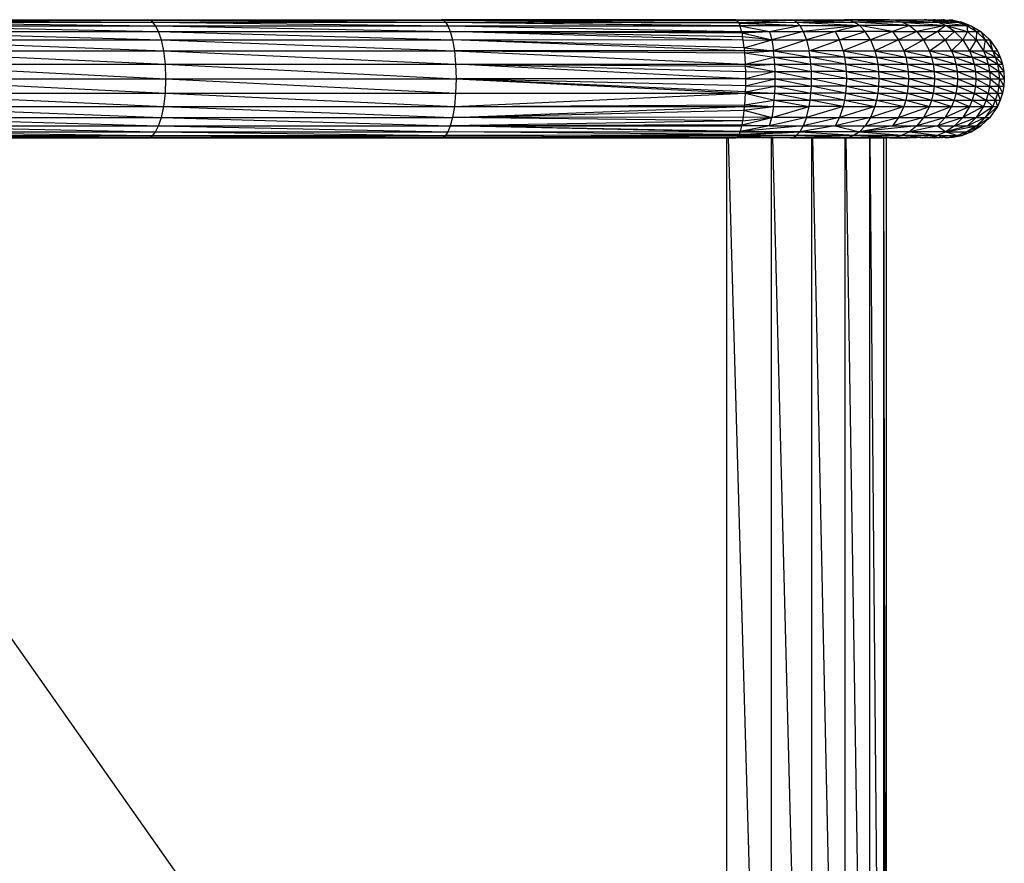
# Model space of a CAD drawing. Units: inches. Extents: x -83 to 607, y -28 to 413.
# Drawn here: x 379 to 407, y 193 to 217 of the extents above; entities that cross this region are included whole.
import ezdxf

# ---------------------------------------------------------------- set-up
doc = ezdxf.new("R2010")
doc.units = ezdxf.units.IN
doc.header["$MEASUREMENT"] = 0
doc.layers.add('VP-EQ', color=7, linetype='Continuous', true_color=0x8a3492)

# ---------------------------------------------------------------- blocks, each defined once
blk = doc.blocks.new('RB1294-2D')
at = {"layer": 'VP-EQ', "color": 7}
for p, q in [((143.985, 56.312), (152.198, 56.313)), ((143.985, 56.312), (152.267, 56.298)), ((144.067, 56.297), (152.267, 56.298)), ((144.067, 56.297), (152.344, 56.245)), ((144.159, 56.245), (152.426, 56.142)), ((144.159, 56.245), (152.344, 56.245)), ((152.267, 56.298), (152.198, 56.313)), ((152.198, 56.313), (160.639, 56.298)), ((152.198, 56.313), (160.584, 56.313)), ((152.267, 56.298), (160.639, 56.298)), ((152.267, 56.298), (160.701, 56.246)), ((152.344, 56.245), (152.267, 56.298)), ((152.344, 56.245), (160.701, 56.246)), ((152.426, 56.142), (152.344, 56.245)), ((152.344, 56.245), (160.767, 56.143)), ((168.972, 56.314), (160.584, 56.313)), ((160.584, 56.313), (169.026, 56.295)), ((160.584, 56.313), (160.639, 56.298)), ((169.019, 56.304), (160.584, 56.313)), ((160.639, 56.298), (160.701, 56.246)), ((160.639, 56.298), (169.026, 56.295)), ((160.639, 56.298), (169.065, 56.238)), ((160.701, 56.246), (169.106, 56.151)), ((169.081, 56.215), (160.701, 56.246)), ((169.065, 56.238), (160.701, 56.246)), ((160.701, 56.246), (160.767, 56.143)), ((160.701, 56.246), (169.108, 56.142)), ((168.991, 56.314), (168.972, 56.314)), ((168.991, 56.314), (170.549, 56.314)), ((168.991, 56.314), (170.629, 56.299)), ((168.991, 56.314), (169.019, 56.304)), ((170.629, 56.299), (169.019, 56.304)), ((169.026, 56.295), (169.019, 56.304)), ((169.026, 56.295), (170.629, 56.299)), ((169.065, 56.238), (169.026, 56.295)), ((169.065, 56.238), (170.629, 56.299)), ((169.065, 56.238), (170.717, 56.247)), ((169.081, 56.215), (169.065, 56.238)), ((169.065, 56.238), (170.812, 56.144)), ((169.081, 56.215), (170.812, 56.144)), ((169.106, 56.151), (169.081, 56.215)), ((170.629, 56.299), (170.549, 56.314)), ((170.549, 56.314), (172.09, 56.314)), ((170.549, 56.314), (172.22, 56.299)), ((170.717, 56.247), (170.629, 56.299)), ((170.629, 56.299), (172.363, 56.247)), ((170.629, 56.299), (172.22, 56.299)), ((170.812, 56.144), (170.717, 56.247)), ((170.717, 56.247), (172.363, 56.247)), ((170.717, 56.247), (172.518, 56.144)), ((172.22, 56.299), (172.09, 56.314)), ((173.373, 56.314), (172.09, 56.314)), ((173.545, 56.299), (172.09, 56.314)), ((172.363, 56.247), (172.22, 56.299)), ((173.545, 56.299), (172.22, 56.299)), ((173.735, 56.247), (172.22, 56.299)), ((172.518, 56.144), (172.363, 56.247)), ((173.735, 56.247), (172.363, 56.247)), ((173.939, 56.144), (172.363, 56.247)), ((173.373, 56.314), (173.545, 56.299)), ((173.373, 56.314), (174.317, 56.314)), ((173.373, 56.314), (174.434, 56.305)), ((173.545, 56.299), (174.434, 56.305)), ((173.545, 56.299), (174.743, 56.247)), ((173.545, 56.299), (173.735, 56.247)), ((173.735, 56.247), (174.743, 56.247)), ((173.735, 56.247), (174.984, 56.144)), ((173.735, 56.247), (173.939, 56.144)), ((174.317, 56.314), (174.33, 56.313)), ((174.33, 56.313), (174.366, 56.313)), ((174.434, 56.305), (174.366, 56.313)), ((174.366, 56.313), (174.505, 56.307)), ((174.434, 56.305), (174.475, 56.302)), ((174.475, 56.302), (174.505, 56.307)), ((174.475, 56.302), (174.519, 56.299)), ((174.505, 56.307), (174.55, 56.308)), ((174.519, 56.299), (175.322, 56.246)), ((174.743, 56.247), (174.519, 56.299)), ((174.519, 56.299), (174.643, 56.299)), ((174.55, 56.308), (174.554, 56.309)), ((174.554, 56.309), (174.593, 56.309)), ((174.593, 56.309), (174.628, 56.313)), ((174.654, 56.31), (174.628, 56.313)), ((174.643, 56.299), (174.705, 56.303)), ((174.672, 56.31), (174.654, 56.31)), ((174.677, 56.307), (174.672, 56.31)), ((174.705, 56.303), (174.677, 56.307)), ((174.705, 56.303), (174.713, 56.302)), ((174.713, 56.302), (174.733, 56.306)), ((174.713, 56.302), (174.738, 56.299)), ((174.733, 56.306), (174.739, 56.306)), ((174.738, 56.299), (174.749, 56.299)), ((174.739, 56.306), (174.756, 56.304)), ((174.743, 56.247), (175.584, 56.144)), ((174.743, 56.247), (175.322, 56.246)), ((174.984, 56.144), (174.743, 56.247)), ((174.749, 56.299), (174.756, 56.304)), ((174.756, 56.304), (174.774, 56.305)), ((174.774, 56.305), (174.837, 56.313)), ((174.774, 56.305), (174.79, 56.302)), ((174.79, 56.302), (174.823, 56.304)), ((174.79, 56.302), (174.829, 56.299)), ((174.823, 56.304), (174.904, 56.311)), ((174.829, 56.299), (174.846, 56.299)), ((174.837, 56.313), (174.853, 56.313)), ((174.846, 56.299), (174.878, 56.303)), ((174.853, 56.313), (174.859, 56.314)), ((174.864, 56.313), (174.859, 56.314)), ((174.867, 56.313), (174.864, 56.313)), ((174.867, 56.313), (174.904, 56.311)), ((174.904, 56.311), (174.878, 56.303)), ((174.878, 56.303), (175.078, 56.299)), ((174.914, 56.311), (174.904, 56.311)), ((174.914, 56.311), (174.924, 56.311)), ((174.928, 56.309), (174.924, 56.311)), ((174.937, 56.31), (174.928, 56.309)), ((174.937, 56.31), (174.965, 56.314)), ((174.937, 56.31), (175.078, 56.299)), ((174.937, 56.31), (175.188, 56.299)), ((174.965, 56.314), (175.188, 56.299)), ((175.188, 56.299), (175.078, 56.299)), ((175.078, 56.299), (175.154, 56.283)), ((175.078, 56.299), (175.162, 56.287)), ((175.162, 56.287), (175.154, 56.283)), ((175.154, 56.283), (175.322, 56.246)), ((175.188, 56.299), (175.162, 56.287)), ((175.162, 56.287), (175.436, 56.246)), ((175.188, 56.299), (175.436, 56.246)), ((175.436, 56.246), (175.322, 56.246)), ((175.322, 56.246), (175.403, 56.215)), ((175.322, 56.246), (175.411, 56.222)), ((175.411, 56.222), (175.403, 56.215)), ((175.403, 56.215), (175.584, 56.144)), ((175.436, 56.246), (175.411, 56.222)), ((175.411, 56.222), (175.702, 56.143)), ((175.436, 56.246), (175.702, 56.143)), ((144.257, 56.142), (152.51, 55.976)), ((144.257, 56.142), (152.426, 56.142)), ((144.358, 55.975), (152.51, 55.976)), ((144.358, 55.975), (152.59, 55.736)), ((152.426, 56.142), (160.767, 56.143)), ((152.51, 55.976), (152.426, 56.142)), ((152.426, 56.142), (160.834, 55.976)), ((152.51, 55.976), (160.834, 55.976)), ((152.51, 55.976), (160.898, 55.736)), ((152.59, 55.736), (152.51, 55.976)), ((160.767, 56.143), (169.108, 56.142)), ((160.767, 56.143), (160.834, 55.976)), ((160.767, 56.143), (169.151, 55.972)), ((160.834, 55.976), (160.898, 55.736)), ((160.834, 55.976), (169.151, 55.972)), ((160.834, 55.976), (169.16, 55.938)), ((169.192, 55.731), (160.834, 55.976)), ((169.18, 55.825), (160.834, 55.976)), ((169.106, 56.151), (170.812, 56.144)), ((169.108, 56.142), (169.106, 56.151)), ((170.812, 56.144), (169.108, 56.142)), ((169.108, 56.142), (169.95, 55.977)), ((169.151, 55.972), (169.108, 56.142)), ((169.151, 55.972), (169.95, 55.977)), ((169.16, 55.938), (169.151, 55.972)), ((169.16, 55.938), (169.95, 55.977)), ((169.16, 55.938), (169.18, 55.825)), ((169.16, 55.938), (170.011, 55.737)), ((169.95, 55.977), (170.812, 56.144)), ((169.95, 55.977), (170.011, 55.737)), ((169.95, 55.977), (170.909, 55.977)), ((170.909, 55.977), (170.011, 55.737)), ((170.812, 56.144), (170.909, 55.977)), ((170.812, 56.144), (172.518, 56.144)), ((172.518, 56.144), (170.909, 55.977)), ((170.909, 55.977), (171.823, 55.977)), ((170.909, 55.977), (171.001, 55.737)), ((171.823, 55.977), (171.001, 55.737)), ((172.518, 56.144), (171.823, 55.977)), ((172.676, 55.977), (171.823, 55.977)), ((171.823, 55.977), (171.945, 55.737)), ((171.945, 55.737), (172.676, 55.977)), ((172.676, 55.977), (172.518, 56.144)), ((173.456, 55.977), (172.518, 56.144)), ((173.939, 56.144), (172.518, 56.144)), ((172.826, 55.737), (172.676, 55.977)), ((173.456, 55.977), (172.676, 55.977)), ((173.456, 55.977), (172.826, 55.737)), ((173.939, 56.144), (173.456, 55.977)), ((173.456, 55.977), (173.631, 55.737)), ((173.456, 55.977), (174.148, 55.977)), ((174.148, 55.977), (173.631, 55.737)), ((173.939, 56.144), (174.984, 56.144)), ((173.939, 56.144), (174.148, 55.977)), ((174.984, 56.144), (174.148, 55.977)), ((174.148, 55.977), (174.347, 55.737)), ((174.148, 55.977), (174.743, 55.977)), ((174.743, 55.977), (174.347, 55.737)), ((174.984, 56.144), (174.743, 55.977)), ((174.743, 55.977), (174.961, 55.737)), ((175.23, 55.977), (174.743, 55.977)), ((174.961, 55.737), (175.23, 55.977)), ((174.984, 56.144), (175.602, 55.977)), ((175.23, 55.977), (174.984, 56.144)), ((174.984, 56.144), (175.584, 56.144)), ((175.23, 55.977), (175.464, 55.737)), ((175.23, 55.977), (175.602, 55.977)), ((175.602, 55.977), (175.464, 55.737)), ((175.584, 56.144), (175.602, 55.977)), ((175.584, 56.144), (175.852, 55.977)), ((175.584, 56.144), (175.702, 56.143)), ((175.602, 55.977), (175.852, 55.977)), ((175.602, 55.977), (175.847, 55.737)), ((175.702, 56.143), (175.852, 55.977)), ((175.702, 56.143), (175.976, 55.977)), ((175.852, 55.977), (175.847, 55.737)), ((175.852, 55.977), (176.106, 55.737)), ((175.852, 55.977), (175.976, 55.977)), ((175.976, 55.977), (176.106, 55.737)), ((175.976, 55.977), (176.234, 55.737)), ((144.453, 55.735), (152.59, 55.736)), ((144.453, 55.735), (152.657, 55.421)), ((152.657, 55.421), (152.59, 55.736)), ((152.59, 55.736), (160.898, 55.736)), ((152.59, 55.736), (160.952, 55.421)), ((169.228, 55.421), (160.898, 55.736)), ((160.898, 55.736), (160.952, 55.421)), ((169.22, 55.513), (160.898, 55.736)), ((169.192, 55.731), (160.898, 55.736)), ((170.011, 55.737), (169.18, 55.825)), ((169.192, 55.731), (169.18, 55.825)), ((169.192, 55.731), (170.011, 55.737)), ((169.22, 55.513), (169.192, 55.731)), ((169.22, 55.513), (170.011, 55.737)), ((170.011, 55.737), (170.062, 55.422)), ((170.011, 55.737), (171.001, 55.737)), ((171.001, 55.737), (170.062, 55.422)), ((171.001, 55.737), (171.945, 55.737)), ((171.001, 55.737), (171.079, 55.422)), ((171.079, 55.422), (171.945, 55.737)), ((172.826, 55.737), (171.945, 55.737)), ((172.048, 55.422), (171.945, 55.737)), ((172.826, 55.737), (172.048, 55.422)), ((172.826, 55.737), (172.952, 55.422)), ((172.826, 55.737), (173.631, 55.737)), ((173.631, 55.737), (172.952, 55.422)), ((173.631, 55.737), (174.347, 55.737)), ((173.631, 55.737), (173.779, 55.422)), ((174.347, 55.737), (173.779, 55.422)), ((174.347, 55.737), (174.961, 55.737)), ((174.347, 55.737), (174.513, 55.422)), ((174.513, 55.422), (174.961, 55.737)), ((174.961, 55.737), (175.464, 55.737)), ((174.961, 55.737), (175.144, 55.422)), ((175.464, 55.737), (175.144, 55.422)), ((175.464, 55.737), (175.847, 55.737)), ((175.464, 55.737), (175.66, 55.422)), ((175.847, 55.737), (175.66, 55.422)), ((175.847, 55.737), (176.054, 55.422)), ((175.847, 55.737), (176.106, 55.737)), ((176.106, 55.737), (176.054, 55.422)), ((176.106, 55.737), (176.234, 55.737)), ((176.106, 55.737), (176.319, 55.422)), ((176.319, 55.422), (176.234, 55.737)), ((176.234, 55.737), (176.451, 55.422)), ((144.534, 55.42), (152.657, 55.421)), ((144.534, 55.42), (152.703, 55.043)), ((152.703, 55.043), (152.657, 55.421)), ((152.657, 55.421), (160.988, 55.043)), ((152.657, 55.421), (160.952, 55.421)), ((160.952, 55.421), (169.233, 55.365)), ((169.228, 55.421), (160.952, 55.421)), ((160.952, 55.421), (160.988, 55.043)), ((160.952, 55.421), (169.251, 55.042)), ((169.22, 55.513), (169.228, 55.421)), ((169.22, 55.513), (170.062, 55.422)), ((170.062, 55.422), (169.228, 55.421)), ((169.228, 55.421), (169.233, 55.365)), ((169.233, 55.365), (170.062, 55.422)), ((170.081, 55.24), (170.062, 55.422)), ((170.062, 55.422), (171.079, 55.422)), ((170.062, 55.422), (171.109, 55.24)), ((171.109, 55.24), (171.079, 55.422)), ((172.087, 55.24), (171.079, 55.422)), ((172.048, 55.422), (171.079, 55.422)), ((172.048, 55.422), (172.087, 55.24)), ((172.048, 55.422), (173.001, 55.24)), ((172.048, 55.422), (172.952, 55.422)), ((172.952, 55.422), (173.836, 55.24)), ((172.952, 55.422), (173.001, 55.24)), ((172.952, 55.422), (173.779, 55.422)), ((173.779, 55.422), (174.513, 55.422)), ((173.779, 55.422), (173.836, 55.24)), ((173.779, 55.422), (174.577, 55.24)), ((174.513, 55.422), (175.214, 55.24)), ((174.577, 55.24), (174.513, 55.422)), ((174.513, 55.422), (175.144, 55.422)), ((175.144, 55.422), (175.214, 55.24)), ((175.144, 55.422), (175.736, 55.24)), ((175.144, 55.422), (175.66, 55.422)), ((175.66, 55.422), (176.134, 55.24)), ((175.66, 55.422), (176.054, 55.422)), ((175.66, 55.422), (175.736, 55.24)), ((176.054, 55.422), (176.319, 55.422)), ((176.054, 55.422), (176.134, 55.24)), ((176.054, 55.422), (176.402, 55.239)), ((176.402, 55.239), (176.319, 55.422)), ((176.319, 55.422), (176.451, 55.422)), ((176.319, 55.422), (176.535, 55.239)), ((176.451, 55.422), (176.535, 55.239)), ((169.233, 55.365), (169.251, 55.042)), ((169.233, 55.365), (170.081, 55.24)), ((169.251, 55.042), (170.081, 55.24)), ((170.096, 55.044), (170.081, 55.24)), ((170.081, 55.24), (171.109, 55.24)), ((170.081, 55.24), (171.131, 55.044)), ((171.131, 55.044), (171.109, 55.24)), ((172.117, 55.044), (171.109, 55.24)), ((172.087, 55.24), (171.109, 55.24)), ((172.087, 55.24), (173.037, 55.044)), ((172.087, 55.24), (173.001, 55.24)), ((172.087, 55.24), (172.117, 55.044)), ((173.001, 55.24), (173.037, 55.044)), ((173.001, 55.24), (173.878, 55.044)), ((173.001, 55.24), (173.836, 55.24)), ((173.836, 55.24), (173.878, 55.044)), ((173.836, 55.24), (174.625, 55.044)), ((173.836, 55.24), (174.577, 55.24)), ((174.625, 55.044), (174.577, 55.24)), ((174.577, 55.24), (175.214, 55.24)), ((174.577, 55.24), (175.267, 55.044)), ((175.214, 55.24), (175.267, 55.044)), ((175.214, 55.24), (175.736, 55.24)), ((175.214, 55.24), (175.792, 55.044)), ((175.736, 55.24), (175.792, 55.044)), ((175.736, 55.24), (176.134, 55.24)), ((175.736, 55.24), (176.193, 55.044)), ((176.134, 55.24), (176.193, 55.044)), ((176.134, 55.24), (176.402, 55.239)), ((176.134, 55.24), (176.463, 55.044)), ((176.463, 55.044), (176.402, 55.239)), ((176.402, 55.239), (176.598, 55.044)), ((176.402, 55.239), (176.535, 55.239)), ((176.535, 55.239), (176.598, 55.044)), ((144.588, 55.042), (152.703, 55.043)), ((144.588, 55.042), (152.719, 54.628)), ((152.703, 55.043), (160.988, 55.043)), ((152.703, 55.043), (161.001, 54.629)), ((152.719, 54.628), (152.703, 55.043)), ((160.988, 55.043), (169.251, 55.042)), ((160.988, 55.043), (169.254, 54.988)), ((169.258, 54.629), (160.988, 55.043)), ((160.988, 55.043), (161.001, 54.629)), ((169.258, 54.821), (160.988, 55.043)), ((169.251, 55.042), (170.096, 55.044)), ((169.251, 55.042), (169.254, 54.988)), ((169.254, 54.988), (170.096, 55.044)), ((169.254, 54.988), (170.105, 54.839)), ((169.254, 54.988), (169.258, 54.821)), ((170.105, 54.839), (169.258, 54.629)), ((169.258, 54.821), (170.105, 54.839)), ((169.258, 54.821), (169.258, 54.629)), ((170.105, 54.839), (170.096, 55.044)), ((170.096, 55.044), (171.131, 55.044)), ((170.096, 55.044), (171.145, 54.839)), ((170.108, 54.629), (170.105, 54.839)), ((170.105, 54.839), (171.145, 54.839)), ((170.105, 54.839), (171.15, 54.629)), ((171.145, 54.839), (171.131, 55.044)), ((172.135, 54.839), (171.131, 55.044)), ((172.117, 55.044), (171.131, 55.044)), ((171.15, 54.629), (171.145, 54.839)), ((172.141, 54.63), (171.145, 54.839)), ((172.135, 54.839), (171.145, 54.839)), ((172.117, 55.044), (172.135, 54.839)), ((172.117, 55.044), (173.06, 54.839)), ((172.117, 55.044), (173.037, 55.044)), ((172.135, 54.839), (173.06, 54.839)), ((172.135, 54.839), (173.068, 54.63)), ((172.135, 54.839), (172.141, 54.63)), ((173.037, 55.044), (173.905, 54.839)), ((173.037, 55.044), (173.878, 55.044)), ((173.037, 55.044), (173.06, 54.839)), ((173.06, 54.839), (173.068, 54.63)), ((173.06, 54.839), (173.913, 54.63)), ((173.06, 54.839), (173.905, 54.839)), ((173.878, 55.044), (174.655, 54.839)), ((173.878, 55.044), (174.625, 55.044)), ((173.878, 55.044), (173.905, 54.839)), ((173.905, 54.839), (174.665, 54.63)), ((173.905, 54.839), (173.913, 54.63)), ((173.905, 54.839), (174.655, 54.839)), ((174.625, 55.044), (175.267, 55.044)), ((174.625, 55.044), (175.3, 54.839)), ((174.655, 54.839), (174.625, 55.044)), ((174.665, 54.63), (174.655, 54.839)), ((174.655, 54.839), (175.3, 54.839)), ((174.655, 54.839), (175.311, 54.629)), ((175.267, 55.044), (175.3, 54.839)), ((175.267, 55.044), (175.792, 55.044)), ((175.267, 55.044), (175.828, 54.839)), ((175.3, 54.839), (175.311, 54.629)), ((175.3, 54.839), (175.828, 54.839)), ((175.3, 54.839), (175.839, 54.629)), ((175.792, 55.044), (176.23, 54.839)), ((175.792, 55.044), (176.193, 55.044)), ((175.792, 55.044), (175.828, 54.839)), ((175.828, 54.839), (175.839, 54.629)), ((175.828, 54.839), (176.243, 54.629)), ((175.828, 54.839), (176.23, 54.839)), ((176.193, 55.044), (176.463, 55.044)), ((176.193, 55.044), (176.501, 54.839)), ((176.193, 55.044), (176.23, 54.839)), ((176.23, 54.839), (176.501, 54.839)), ((176.23, 54.839), (176.514, 54.629)), ((176.23, 54.839), (176.243, 54.629)), ((176.501, 54.839), (176.463, 55.044)), ((176.463, 55.044), (176.598, 55.044)), ((176.463, 55.044), (176.636, 54.839)), ((176.514, 54.629), (176.501, 54.839)), ((176.501, 54.839), (176.649, 54.629)), ((176.501, 54.839), (176.636, 54.839)), ((176.598, 55.044), (176.636, 54.839)), ((176.636, 54.839), (176.649, 54.629)), ((144.607, 54.627), (152.719, 54.628)), ((144.607, 54.627), (152.703, 54.213)), ((152.703, 54.213), (152.719, 54.628)), ((152.719, 54.628), (161.001, 54.629)), ((152.719, 54.628), (160.988, 54.214)), ((161.001, 54.629), (160.988, 54.214)), ((161.001, 54.629), (169.251, 54.216)), ((169.253, 54.257), (161.001, 54.629)), ((169.258, 54.423), (161.001, 54.629)), ((169.258, 54.629), (161.001, 54.629)), ((169.258, 54.629), (169.258, 54.423)), ((169.258, 54.629), (170.108, 54.629)), ((169.258, 54.423), (170.108, 54.629)), ((170.105, 54.42), (170.108, 54.629)), ((170.108, 54.629), (171.15, 54.629)), ((170.108, 54.629), (171.145, 54.42)), ((171.145, 54.42), (171.15, 54.629)), ((172.141, 54.63), (171.15, 54.629)), ((172.135, 54.42), (171.15, 54.629)), ((172.141, 54.63), (172.135, 54.42)), ((172.141, 54.63), (173.068, 54.63)), ((172.141, 54.63), (173.06, 54.42)), ((173.068, 54.63), (173.06, 54.42)), ((173.068, 54.63), (173.913, 54.63)), ((173.068, 54.63), (173.905, 54.42)), ((173.913, 54.63), (173.905, 54.42)), ((173.913, 54.63), (174.655, 54.42)), ((173.913, 54.63), (174.665, 54.63)), ((174.655, 54.42), (174.665, 54.63)), ((174.665, 54.63), (175.311, 54.629)), ((174.665, 54.63), (175.3, 54.42)), ((175.311, 54.629), (175.3, 54.42)), ((175.311, 54.629), (175.839, 54.629)), ((175.311, 54.629), (175.828, 54.42)), ((175.839, 54.629), (175.828, 54.42)), ((175.839, 54.629), (176.243, 54.629)), ((175.839, 54.629), (176.23, 54.419)), ((176.243, 54.629), (176.23, 54.419)), ((176.243, 54.629), (176.501, 54.419)), ((176.243, 54.629), (176.514, 54.629)), ((176.501, 54.419), (176.514, 54.629)), ((176.514, 54.629), (176.649, 54.629)), ((176.514, 54.629), (176.636, 54.419)), ((176.649, 54.629), (176.636, 54.419)), ((169.253, 54.257), (169.251, 54.216)), ((169.258, 54.423), (169.253, 54.257)), ((169.253, 54.257), (170.105, 54.42)), ((169.253, 54.257), (170.096, 54.215)), ((169.258, 54.423), (170.105, 54.42)), ((170.096, 54.215), (170.105, 54.42)), ((170.105, 54.42), (171.145, 54.42)), ((170.105, 54.42), (171.131, 54.215)), ((171.131, 54.215), (171.145, 54.42)), ((172.117, 54.215), (171.145, 54.42)), ((172.135, 54.42), (171.145, 54.42)), ((172.135, 54.42), (172.117, 54.215)), ((172.135, 54.42), (173.06, 54.42)), ((172.135, 54.42), (173.038, 54.215)), ((173.06, 54.42), (173.038, 54.215)), ((173.06, 54.42), (173.905, 54.42)), ((173.06, 54.42), (173.878, 54.215)), ((173.905, 54.42), (173.878, 54.215)), ((173.905, 54.42), (174.626, 54.215)), ((173.905, 54.42), (174.655, 54.42)), ((174.626, 54.215), (174.655, 54.42)), ((174.655, 54.42), (175.267, 54.215)), ((174.655, 54.42), (175.3, 54.42)), ((175.3, 54.42), (175.267, 54.215)), ((175.3, 54.42), (175.828, 54.42)), ((175.3, 54.42), (175.793, 54.215)), ((175.828, 54.42), (175.793, 54.215)), ((175.828, 54.42), (176.23, 54.419)), ((175.828, 54.42), (176.193, 54.214)), ((176.23, 54.419), (176.193, 54.214)), ((176.23, 54.419), (176.501, 54.419)), ((176.23, 54.419), (176.463, 54.214)), ((176.463, 54.214), (176.501, 54.419)), ((176.501, 54.419), (176.636, 54.419)), ((176.501, 54.419), (176.598, 54.214)), ((176.636, 54.419), (176.598, 54.214)), ((144.588, 54.213), (152.658, 53.835)), ((144.588, 54.213), (152.703, 54.213)), ((152.658, 53.835), (152.703, 54.213)), ((152.703, 54.213), (160.988, 54.214)), ((152.703, 54.213), (160.952, 53.836)), ((160.952, 53.836), (169.251, 54.216)), ((160.988, 54.214), (160.952, 53.836)), ((160.988, 54.214), (169.251, 54.216)), ((169.251, 54.216), (169.232, 53.881)), ((169.232, 53.881), (170.081, 54.019)), ((169.251, 54.216), (170.096, 54.215)), ((169.251, 54.216), (170.081, 54.019)), ((170.062, 53.836), (170.081, 54.019)), ((170.081, 54.019), (170.096, 54.215)), ((170.081, 54.019), (171.109, 54.019)), ((170.081, 54.019), (171.079, 53.837)), ((170.096, 54.215), (171.109, 54.019)), ((170.096, 54.215), (171.131, 54.215)), ((171.079, 53.837), (171.109, 54.019)), ((171.109, 54.019), (171.131, 54.215)), ((172.048, 53.837), (171.109, 54.019)), ((172.087, 54.019), (171.109, 54.019)), ((172.117, 54.215), (171.131, 54.215)), ((172.087, 54.019), (171.131, 54.215)), ((172.087, 54.019), (172.048, 53.837)), ((172.117, 54.215), (172.087, 54.019)), ((172.087, 54.019), (172.953, 53.837)), ((172.087, 54.019), (173.001, 54.019)), ((172.117, 54.215), (173.001, 54.019)), ((172.117, 54.215), (173.038, 54.215)), ((173.001, 54.019), (172.953, 53.837)), ((173.038, 54.215), (173.001, 54.019)), ((173.001, 54.019), (173.836, 54.019)), ((173.001, 54.019), (173.779, 53.837)), ((173.038, 54.215), (173.836, 54.019)), ((173.038, 54.215), (173.878, 54.215)), ((173.836, 54.019), (173.779, 53.837)), ((173.878, 54.215), (173.836, 54.019)), ((173.836, 54.019), (174.513, 53.837)), ((173.836, 54.019), (174.578, 54.019)), ((173.878, 54.215), (174.578, 54.019)), ((173.878, 54.215), (174.626, 54.215)), ((174.513, 53.837), (174.578, 54.019)), ((174.578, 54.019), (174.626, 54.215)), ((174.578, 54.019), (175.214, 54.019)), ((174.578, 54.019), (175.144, 53.836)), ((174.626, 54.215), (175.267, 54.215)), ((174.626, 54.215), (175.214, 54.019)), ((175.214, 54.019), (175.144, 53.836)), ((175.267, 54.215), (175.214, 54.019)), ((175.214, 54.019), (175.736, 54.019)), ((175.214, 54.019), (175.66, 53.836)), ((175.267, 54.215), (175.793, 54.215)), ((175.267, 54.215), (175.736, 54.019)), ((175.736, 54.019), (175.66, 53.836)), ((175.793, 54.215), (175.736, 54.019)), ((175.736, 54.019), (176.134, 54.019)), ((175.736, 54.019), (176.054, 53.836)), ((175.793, 54.215), (176.134, 54.019)), ((175.793, 54.215), (176.193, 54.214)), ((176.134, 54.019), (176.054, 53.836)), ((176.193, 54.214), (176.134, 54.019)), ((176.134, 54.019), (176.32, 53.836)), ((176.134, 54.019), (176.402, 54.019)), ((176.193, 54.214), (176.402, 54.019)), ((176.193, 54.214), (176.463, 54.214)), ((176.32, 53.836), (176.402, 54.019)), ((176.402, 54.019), (176.463, 54.214)), ((176.402, 54.019), (176.535, 54.018)), ((176.402, 54.019), (176.452, 53.836)), ((176.535, 54.018), (176.452, 53.836)), ((176.463, 54.214), (176.535, 54.018)), ((176.463, 54.214), (176.598, 54.214)), ((176.598, 54.214), (176.535, 54.018)), ((144.534, 53.834), (152.658, 53.835)), ((144.534, 53.834), (152.59, 53.52)), ((152.59, 53.52), (152.658, 53.835)), ((152.658, 53.835), (160.952, 53.836)), ((152.658, 53.835), (160.898, 53.521)), ((160.898, 53.521), (169.228, 53.837)), ((160.952, 53.836), (160.898, 53.521)), ((160.898, 53.521), (169.219, 53.734)), ((160.952, 53.836), (169.232, 53.881)), ((160.952, 53.836), (169.228, 53.837)), ((169.219, 53.734), (169.192, 53.528)), ((169.228, 53.837), (169.219, 53.734)), ((169.219, 53.734), (170.062, 53.836)), ((169.219, 53.734), (170.011, 53.521)), ((169.232, 53.881), (169.228, 53.837)), ((169.228, 53.837), (170.062, 53.836)), ((169.232, 53.881), (170.062, 53.836)), ((170.011, 53.521), (171.079, 53.837)), ((170.062, 53.836), (170.011, 53.521)), ((170.062, 53.836), (171.079, 53.837)), ((172.048, 53.837), (171.002, 53.521)), ((171.002, 53.521), (171.079, 53.837)), ((172.048, 53.837), (171.079, 53.837)), ((172.953, 53.837), (171.945, 53.522)), ((172.048, 53.837), (171.945, 53.522)), ((172.048, 53.837), (172.953, 53.837)), ((173.779, 53.837), (172.827, 53.522)), ((172.953, 53.837), (172.827, 53.522)), ((172.953, 53.837), (173.779, 53.837)), ((173.632, 53.522), (174.513, 53.837)), ((173.779, 53.837), (173.632, 53.522)), ((173.779, 53.837), (174.513, 53.837)), ((174.513, 53.837), (174.347, 53.521)), ((175.144, 53.836), (174.347, 53.521)), ((174.513, 53.837), (175.144, 53.836)), ((175.66, 53.836), (174.961, 53.521)), ((175.144, 53.836), (174.961, 53.521)), ((175.144, 53.836), (175.66, 53.836)), ((176.054, 53.836), (175.464, 53.521)), ((175.66, 53.836), (175.464, 53.521)), ((175.66, 53.836), (176.054, 53.836)), ((176.054, 53.836), (175.848, 53.521)), ((175.848, 53.521), (176.32, 53.836)), ((176.054, 53.836), (176.32, 53.836)), ((176.452, 53.836), (176.106, 53.521)), ((176.32, 53.836), (176.106, 53.521)), ((176.452, 53.836), (176.235, 53.521)), ((176.32, 53.836), (176.452, 53.836)), ((144.454, 53.519), (152.59, 53.52)), ((144.454, 53.519), (152.511, 53.28)), ((152.511, 53.28), (152.59, 53.52)), ((152.59, 53.52), (160.898, 53.521)), ((152.59, 53.52), (160.834, 53.28)), ((160.898, 53.521), (160.834, 53.28)), ((169.178, 53.424), (160.834, 53.28)), ((169.192, 53.528), (160.898, 53.521)), ((169.178, 53.424), (160.898, 53.521)), ((169.158, 53.312), (170.011, 53.521)), ((169.178, 53.424), (169.158, 53.312)), ((169.192, 53.528), (169.178, 53.424)), ((169.178, 53.424), (170.011, 53.521)), ((170.011, 53.521), (169.192, 53.528)), ((171.002, 53.521), (169.95, 53.281)), ((169.95, 53.281), (170.011, 53.521)), ((171.002, 53.521), (170.011, 53.521)), ((171.945, 53.522), (170.91, 53.281)), ((171.002, 53.521), (170.91, 53.281)), ((171.002, 53.521), (171.945, 53.522)), ((172.827, 53.522), (171.823, 53.281)), ((171.945, 53.522), (171.823, 53.281)), ((171.945, 53.522), (172.827, 53.522)), ((172.677, 53.281), (173.632, 53.522)), ((172.827, 53.522), (172.677, 53.281)), ((172.827, 53.522), (173.632, 53.522)), ((173.632, 53.522), (173.456, 53.281)), ((174.347, 53.521), (173.456, 53.281)), ((173.632, 53.522), (174.347, 53.521)), ((174.961, 53.521), (174.149, 53.281)), ((174.347, 53.521), (174.149, 53.281)), ((174.347, 53.521), (174.961, 53.521)), ((175.464, 53.521), (174.743, 53.281)), ((174.961, 53.521), (174.743, 53.281)), ((174.961, 53.521), (175.464, 53.521)), ((175.464, 53.521), (175.231, 53.281)), ((175.231, 53.281), (175.848, 53.521)), ((175.464, 53.521), (175.848, 53.521)), ((176.106, 53.521), (175.602, 53.281)), ((175.848, 53.521), (175.602, 53.281)), ((175.848, 53.521), (176.106, 53.521)), ((175.852, 53.281), (176.235, 53.521)), ((176.106, 53.521), (175.852, 53.281)), ((176.235, 53.521), (175.977, 53.281)), ((176.106, 53.521), (176.235, 53.521)), ((144.358, 53.279), (152.511, 53.28)), ((144.358, 53.279), (152.426, 53.113)), ((152.426, 53.113), (152.511, 53.28)), ((152.511, 53.28), (160.834, 53.28)), ((152.511, 53.28), (160.767, 53.114)), ((160.834, 53.28), (160.767, 53.114)), ((169.158, 53.312), (160.834, 53.28)), ((160.834, 53.28), (169.151, 53.286)), ((169.108, 53.117), (160.834, 53.28)), ((169.104, 53.102), (160.834, 53.28)), ((169.108, 53.117), (169.104, 53.102)), ((169.151, 53.286), (169.108, 53.117)), ((169.95, 53.281), (169.108, 53.117)), ((170.91, 53.281), (169.108, 53.117)), ((170.812, 53.115), (169.108, 53.117)), ((169.158, 53.312), (169.151, 53.286)), ((169.95, 53.281), (169.151, 53.286)), ((169.158, 53.312), (169.95, 53.281)), ((169.95, 53.281), (170.91, 53.281)), ((171.823, 53.281), (170.812, 53.115)), ((170.91, 53.281), (170.812, 53.115)), ((170.91, 53.281), (171.823, 53.281)), ((171.823, 53.281), (172.519, 53.115)), ((171.823, 53.281), (172.677, 53.281)), ((172.677, 53.281), (172.519, 53.115)), ((173.456, 53.281), (172.519, 53.115)), ((174.149, 53.281), (172.519, 53.115)), ((172.677, 53.281), (173.456, 53.281)), ((173.456, 53.281), (174.149, 53.281)), ((174.743, 53.281), (173.94, 53.115)), ((174.149, 53.281), (173.94, 53.115)), ((174.149, 53.281), (174.743, 53.281)), ((174.743, 53.281), (175.231, 53.281)), ((174.743, 53.281), (174.984, 53.115)), ((174.984, 53.115), (175.852, 53.281)), ((175.602, 53.281), (174.984, 53.115)), ((175.231, 53.281), (174.984, 53.115)), ((175.231, 53.281), (175.602, 53.281)), ((175.852, 53.281), (175.584, 53.114)), ((175.977, 53.281), (175.584, 53.114)), ((175.602, 53.281), (175.852, 53.281)), ((175.702, 53.114), (175.977, 53.281)), ((175.852, 53.281), (175.977, 53.281)), ((167.688, 11.114), (138.242, 52.942)), ((143.985, 52.942), (152.198, 52.943)), ((144.068, 52.957), (152.268, 52.958)), ((144.068, 52.957), (152.198, 52.943)), ((144.159, 53.01), (152.268, 52.958)), ((144.159, 53.01), (152.344, 53.01)), ((144.258, 53.113), (152.426, 53.113)), ((144.258, 53.113), (152.344, 53.01)), ((152.198, 52.943), (152.268, 52.958)), ((152.198, 52.943), (160.584, 52.943)), ((152.268, 52.958), (152.344, 53.01)), ((152.268, 52.958), (160.64, 52.958)), ((152.268, 52.958), (160.584, 52.943)), ((152.344, 53.01), (152.426, 53.113)), ((152.344, 53.01), (160.701, 53.011)), ((152.344, 53.01), (160.64, 52.958)), ((152.426, 53.113), (160.767, 53.114)), ((152.426, 53.113), (160.701, 53.011)), ((169.026, 52.965), (160.584, 52.943)), ((160.64, 52.958), (160.584, 52.943)), ((169.017, 52.952), (160.584, 52.943)), ((160.584, 52.943), (168.728, 52.944)), ((160.64, 52.958), (169.066, 53.019)), ((160.701, 53.011), (160.64, 52.958)), ((169.026, 52.965), (160.64, 52.958)), ((160.767, 53.114), (160.701, 53.011)), ((160.701, 53.011), (169.079, 53.038)), ((169.066, 53.019), (160.701, 53.011)), ((169.079, 53.038), (160.767, 53.114)), ((169.104, 53.102), (160.767, 53.114)), ((168.734, 11.114), (168.728, 52.944)), ((168.728, 52.944), (168.776, 52.944)), ((169.965, 11.114), (168.776, 52.944)), ((168.776, 52.944), (168.991, 52.944)), ((170.629, 52.959), (168.991, 52.944)), ((169.017, 52.952), (168.991, 52.944)), ((170, 52.944), (168.991, 52.944)), ((169.026, 52.965), (169.017, 52.952)), ((170.629, 52.959), (169.017, 52.952)), ((169.066, 53.019), (169.026, 52.965)), ((170.717, 53.012), (169.026, 52.965)), ((169.026, 52.965), (170.629, 52.959)), ((169.077, 53.035), (169.066, 53.019)), ((169.066, 53.019), (169.283, 53.031)), ((169.066, 53.019), (170.717, 53.012)), ((169.079, 53.038), (169.077, 53.035)), ((169.283, 53.031), (169.077, 53.035)), ((169.104, 53.102), (169.079, 53.038)), ((169.079, 53.038), (169.572, 53.06)), ((169.104, 53.102), (170.812, 53.115)), ((169.283, 53.031), (169.686, 53.053)), ((169.572, 53.06), (170, 53.079)), ((169.572, 53.06), (169.686, 53.053)), ((169.686, 53.053), (170, 53.07)), ((170, 53.079), (170.039, 53.081)), ((170, 53.07), (170, 53.079)), ((170, 53.07), (170.039, 53.073)), ((170.006, 11.114), (170, 52.944)), ((170.042, 52.944), (170, 52.944)), ((170.039, 53.081), (170.306, 53.092)), ((170.039, 53.073), (170.311, 53.087)), ((170.039, 53.073), (170.039, 53.081)), ((171.119, 11.114), (170.042, 52.944)), ((170.549, 52.944), (170.042, 52.944)), ((170.306, 53.092), (170.812, 53.115)), ((170.306, 53.092), (170.311, 53.087)), ((170.311, 53.087), (170.812, 53.115)), ((170.549, 52.944), (170.629, 52.959)), ((170.549, 52.944), (171.152, 52.944)), ((170.629, 52.959), (170.717, 53.012)), ((170.629, 52.959), (172.22, 52.959)), ((170.629, 52.959), (172.09, 52.944)), ((170.717, 53.012), (170.812, 53.115)), ((170.717, 53.012), (172.364, 53.012)), ((170.717, 53.012), (172.22, 52.959)), ((172.519, 53.115), (170.812, 53.115)), ((170.812, 53.115), (172.364, 53.012)), ((171.157, 11.114), (171.152, 52.944)), ((171.152, 52.944), (171.187, 52.944)), ((172.081, 11.114), (171.187, 52.944)), ((171.187, 52.944), (172.09, 52.944)), ((172.107, 52.946), (172.09, 52.944)), ((172.22, 52.959), (172.107, 52.946)), ((172.112, 11.113), (172.107, 52.946)), ((172.107, 52.946), (172.134, 52.944)), ((172.79, 11.114), (172.134, 52.944)), ((172.134, 52.944), (172.808, 52.944)), ((172.364, 53.012), (172.22, 52.959)), ((172.22, 52.959), (173.545, 52.959)), ((172.22, 52.959), (173.208, 52.944)), ((172.519, 53.115), (172.364, 53.012)), ((172.364, 53.012), (173.545, 52.959)), ((172.364, 53.012), (173.735, 53.012)), ((172.519, 53.115), (173.735, 53.012)), ((173.94, 53.115), (172.519, 53.115)), ((172.813, 11.114), (172.808, 52.944)), ((172.808, 52.944), (172.823, 52.944)), ((173.2, 11.114), (172.823, 52.944)), ((172.823, 52.944), (173.208, 52.944)), ((173.213, 11.114), (173.208, 52.944)), ((173.208, 52.944), (173.211, 52.944)), ((173.288, 11.114), (173.211, 52.944)), ((173.211, 52.944), (173.283, 52.943)), ((173.374, 52.944), (173.283, 52.943)), ((173.288, 11.114), (173.283, 52.943)), ((173.545, 52.959), (173.374, 52.944)), ((173.374, 52.944), (173.862, 52.944)), ((173.545, 52.959), (173.553, 52.959)), ((173.735, 53.012), (173.553, 52.959)), ((173.553, 52.959), (173.767, 52.959)), ((173.94, 53.115), (173.735, 53.012)), ((173.735, 53.012), (174.743, 53.012)), ((173.735, 53.012), (174.367, 52.959)), ((173.767, 52.959), (173.798, 52.954)), ((173.927, 52.952), (173.798, 52.954)), ((173.862, 52.944), (173.87, 52.943)), ((173.87, 52.943), (173.879, 52.944)), ((173.951, 52.944), (173.879, 52.944)), ((173.927, 52.952), (173.974, 52.959)), ((173.927, 52.952), (174.152, 52.947)), ((173.94, 53.115), (174.743, 53.012)), ((174.984, 53.115), (173.94, 53.115)), ((173.951, 52.944), (174.152, 52.947)), ((173.974, 52.959), (174.109, 52.959)), ((174.115, 52.959), (174.109, 52.959)), ((174.115, 52.959), (174.252, 52.949)), ((174.378, 52.951), (174.115, 52.959)), ((174.115, 52.959), (174.367, 52.959)), ((174.252, 52.949), (174.152, 52.947)), ((174.378, 52.951), (174.252, 52.949)), ((174.252, 52.949), (174.317, 52.944)), ((174.317, 52.944), (174.378, 52.951)), ((174.618, 52.944), (174.317, 52.944)), ((174.378, 52.959), (174.367, 52.959)), ((174.396, 52.959), (174.378, 52.959)), ((174.4, 52.95), (174.378, 52.951)), ((174.401, 52.959), (174.396, 52.959)), ((174.463, 52.955), (174.4, 52.95)), ((174.412, 52.959), (174.401, 52.959)), ((174.416, 52.958), (174.412, 52.959)), ((174.463, 52.955), (174.416, 52.958)), ((174.463, 52.955), (174.519, 52.959)), ((174.519, 52.959), (174.537, 52.958)), ((174.537, 52.958), (174.743, 53.012)), ((174.618, 52.955), (174.537, 52.958)), ((174.618, 52.955), (174.631, 52.958)), ((174.628, 52.943), (174.618, 52.944)), ((174.639, 52.944), (174.628, 52.943)), ((174.631, 52.958), (174.639, 52.959)), ((174.684, 52.956), (174.639, 52.959)), ((174.639, 52.944), (174.655, 52.944)), ((174.655, 52.944), (174.72, 52.95)), ((174.737, 52.959), (174.684, 52.956)), ((174.72, 52.95), (174.684, 52.956)), ((174.72, 52.95), (174.723, 52.95)), ((174.746, 52.951), (174.723, 52.95)), ((174.737, 52.959), (174.742, 52.958)), ((174.742, 52.958), (174.755, 52.957)), ((174.743, 53.012), (174.984, 53.115)), ((174.743, 53.012), (175.323, 53.011)), ((174.743, 53.012), (175.073, 52.958)), ((174.755, 52.957), (174.746, 52.951)), ((174.746, 52.951), (174.78, 52.947)), ((174.755, 52.957), (174.765, 52.957)), ((174.765, 52.957), (174.779, 52.954)), ((174.779, 52.954), (174.795, 52.955)), ((174.78, 52.947), (174.798, 52.948)), ((174.797, 52.959), (174.795, 52.955)), ((174.795, 52.955), (174.871, 52.95)), ((174.795, 52.955), (174.822, 52.948)), ((174.841, 52.958), (174.797, 52.959)), ((174.798, 52.948), (174.801, 52.948)), ((174.801, 52.948), (174.822, 52.948)), ((174.859, 52.944), (174.822, 52.948)), ((174.844, 52.959), (174.841, 52.958)), ((174.844, 52.959), (174.849, 52.959)), ((174.849, 52.959), (174.998, 52.953)), ((174.886, 52.946), (174.859, 52.944)), ((174.871, 52.95), (174.886, 52.946)), ((174.909, 52.947), (174.886, 52.946)), ((174.998, 52.953), (174.909, 52.947)), ((174.965, 52.944), (174.909, 52.947)), ((174.965, 52.944), (175.188, 52.958)), ((174.965, 52.944), (175.048, 52.955)), ((174.984, 53.115), (175.323, 53.011)), ((174.984, 53.115), (175.584, 53.114)), ((175.048, 52.955), (174.998, 52.953)), ((175.048, 52.955), (175.073, 52.958)), ((175.073, 52.958), (175.079, 52.959)), ((175.241, 52.994), (175.079, 52.959)), ((175.188, 52.958), (175.079, 52.959)), ((175.188, 52.958), (175.436, 53.011)), ((175.188, 52.958), (175.289, 52.998)), ((175.323, 53.011), (175.241, 52.994)), ((175.241, 52.994), (175.289, 52.998)), ((175.289, 52.998), (175.323, 53.011)), ((175.498, 53.08), (175.323, 53.011)), ((175.436, 53.011), (175.323, 53.011)), ((175.436, 53.011), (175.702, 53.114)), ((175.436, 53.011), (175.547, 53.088)), ((175.584, 53.114), (175.498, 53.08)), ((175.498, 53.08), (175.547, 53.088)), ((175.547, 53.088), (175.584, 53.114)), ((175.702, 53.114), (175.584, 53.114))]:
    blk.add_line(p, q, dxfattribs=at)

msp = doc.modelspace()

# ---------------------------------------------------------------- block references
at = {"layer": 'VP-EQ'}
msp.add_blockref('RB1294-2D', (230.763, 160.525), dxfattribs=at)

doc.saveas('drawing.dxf')
